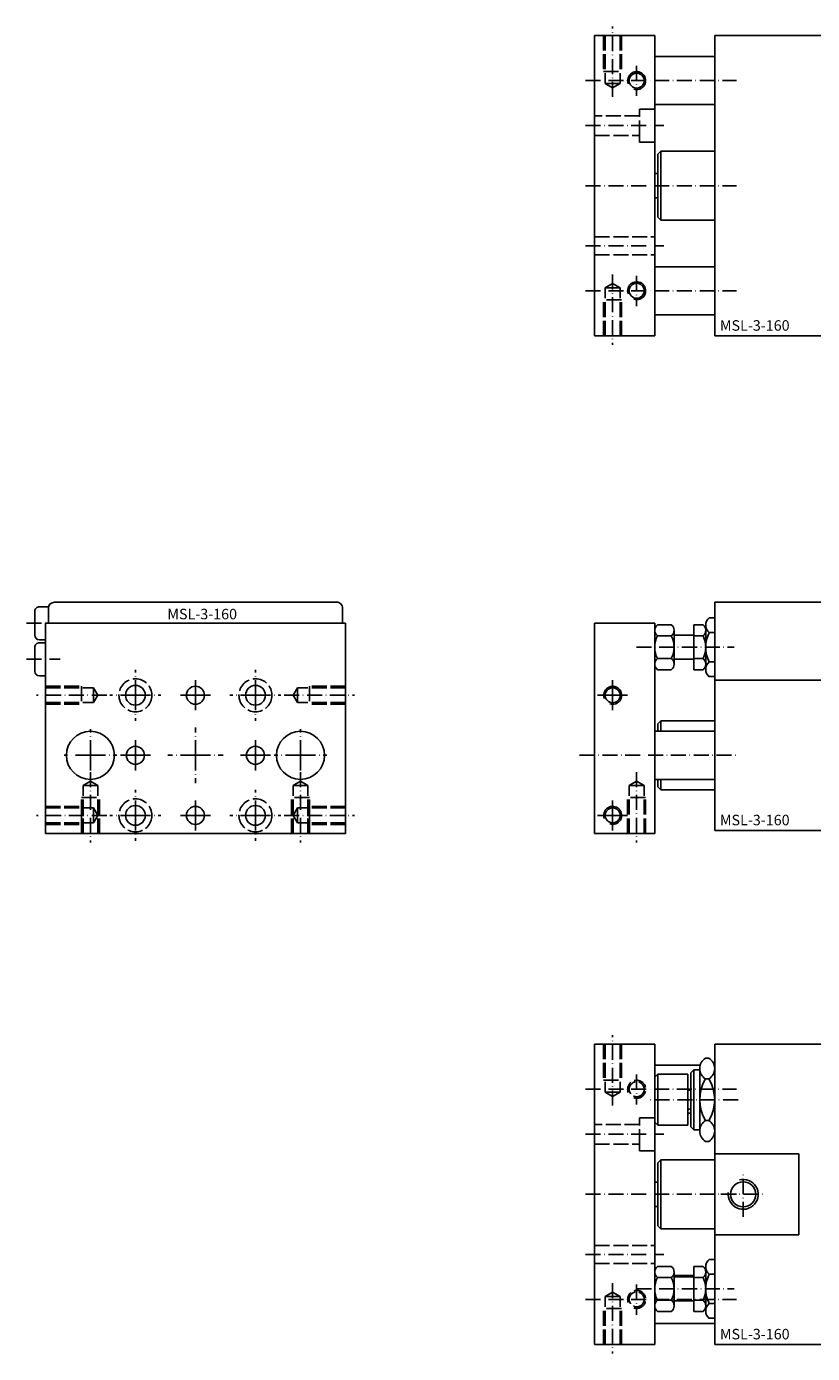
# Model space of a CAD drawing. Extents: x -670 to -18, y -823 to -372.
# Drawn here: x -670 to -408, y -819 to -377 of the extents above; entities that cross this region are included whole.
import ezdxf

# ---------------------------------------------------------------- set-up
doc = ezdxf.new("R2010")
doc.units = 0
doc.linetypes.add('GEN3', pattern=[6.25, 5, -1.25])
doc.linetypes.add('GEN7A', pattern=[7.5, 5, -1.25, 0, -1.25])
for name, color, linetype in [('MSL-3-160-0', 7, 'CONTINUOUS'), ('MSL-3-160-3', 6, 'GEN3'), ('MSL-3-160-4', 3, 'CONTINUOUS'), ('MSL-3-160-6', 2, 'CONTINUOUS'), ('MSL-3-160-7', 4, 'GEN7A')]:
    doc.layers.add(name, color=color, linetype=linetype)
doc.styles.get("Standard").update_dxf_attribs({"font": 'ISOCP.SHX'})

msp = doc.modelspace()

# ---------------------------------------------------------------- linework, layer by layer
at = {"layer": 'MSL-3-160-0'}
for p, q in [((-460.623472, -379.75265), (-480.623472, -379.75265)), ((-480.623472, -379.75265), (-480.623472, -479.75265)), ((-460.623472, -479.75265), (-460.623472, -379.75265)), ((-440.623472, -379.75265), (-220.623472, -379.75265)), ((-440.623472, -479.75265), (-440.623472, -379.75265)), ((-440.623472, -386.75265), (-460.623472, -386.75265)), ((-460.623472, -402.75265), (-440.623472, -402.75265)), ((-459.623472, -419.25265), (-458.623472, -418.25265)), ((-459.623472, -440.25265), (-459.623472, -419.25265)), ((-458.623472, -418.25265), (-458.623472, -441.25265)), ((-458.623472, -418.25265), (-440.623472, -418.25265)), ((-460.623472, -425.75265), (-459.623472, -425.75265)), ((-459.623472, -433.75265), (-460.623472, -433.75265)), ((-458.623472, -441.25265), (-459.623472, -440.25265)), ((-440.623472, -441.25265), (-458.623472, -441.25265)), ((-460.623472, -456.75265), (-440.623472, -456.75265)), ((-460.623472, -472.75265), (-440.623472, -472.75265)), ((-480.623472, -479.75265), (-460.623472, -479.75265)), ((-220.623472, -479.75265), (-440.623472, -479.75265)), ((-665.639291, -569.978521), (-662.639291, -569.978519)), ((-566.639323, -568.477084), (-660.639323, -568.477205)), ((-440.623472, -568.476017), (-440.623472, -644.476017)), ((-440.623472, -568.476017), (-220.623472, -568.476017)), ((-667.139285, -579.478522), (-667.13929, -571.478522)), ((-662.63932, -570.477208), (-662.639314, -575.477208)), ((-564.639291, -570.47711), (-564.639287, -575.47711)), ((-442.442544, -573.676017), (-440.623472, -573.676017)), ((-563.639314, -575.47708), (-663.639314, -575.477209)), ((-663.639314, -575.477209), (-663.639223, -645.477209)), ((-563.639223, -645.47708), (-563.639314, -575.47708)), ((-480.623472, -575.476017), (-460.623472, -575.476017)), ((-480.623472, -645.476017), (-480.623472, -575.476017)), ((-460.623472, -575.476017), (-460.623472, -615.476731)), ((-460.623472, -589.105182), (-460.623472, -577.846852)), ((-455.098472, -575.970464), (-459.648472, -575.970464)), ((-454.123472, -589.105182), (-454.123472, -577.846852)), ((-444.440972, -575.970464), (-447.623472, -575.970464)), ((-447.623472, -575.970464), (-447.623472, -590.981571)), ((-443.623472, -576.114801), (-443.623472, -590.837233)), ((-443.623472, -577.846852), (-443.623472, -589.105182)), ((-442.423472, -578.56854), (-440.623472, -578.56854)), ((-663.639284, -580.978519), (-665.639284, -580.978521)), ((-665.639283, -581.978521), (-663.639283, -581.978519)), ((-455.098472, -579.72324), (-459.648472, -579.72324)), ((-454.123472, -579.476017), (-447.623472, -579.476017)), ((-444.440972, -579.72324), (-447.623472, -579.72324)), ((-667.139276, -591.478522), (-667.139282, -583.478522)), ((-455.098472, -587.228794), (-459.648472, -587.228794)), ((-454.123472, -587.476017), (-447.623472, -587.476017)), ((-444.440972, -587.228794), (-447.623472, -587.228794)), ((-667.139276, -591.478522), (-667.139276, -591.478522)), ((-455.098472, -590.981571), (-459.648472, -590.981571)), ((-447.623472, -590.981571), (-444.440972, -590.981571)), ((-442.423472, -588.383494), (-440.623472, -588.383494)), ((-663.639275, -592.978519), (-665.639275, -592.978521)), ((-440.623472, -593.276017), (-442.442544, -593.276017)), ((-220.623472, -594.476017), (-440.623472, -594.476017)), ((-458.623472, -607.976731), (-459.623472, -608.976731)), ((-459.623472, -608.976731), (-459.623472, -611.476926)), ((-440.623472, -607.976731), (-458.623472, -607.976731)), ((-458.623472, -611.476926), (-458.623472, -607.976731)), ((-460.623472, -611.476926), (-440.623472, -611.476926)), ((-460.623472, -615.476731), (-460.623472, -623.476731)), ((-460.623472, -623.476731), (-460.623472, -645.476017)), ((-460.623472, -627.476926), (-440.623472, -627.476926)), ((-459.623472, -627.476926), (-459.623472, -629.976731)), ((-458.623472, -630.976731), (-458.623472, -627.476926)), ((-459.623472, -629.976731), (-458.623472, -630.976731)), ((-458.623472, -630.976731), (-440.623472, -630.976731)), ((-440.623472, -644.476017), (-220.623472, -644.476017)), ((-663.639223, -645.477209), (-563.639223, -645.47708)), ((-460.623472, -645.476017), (-480.623472, -645.476017)), ((-460.623472, -715.687307), (-480.623472, -715.687307)), ((-480.623472, -715.687307), (-480.623472, -815.687307)), ((-460.623472, -815.687307), (-460.623472, -715.687307)), ((-440.623472, -715.687307), (-220.623472, -715.687307)), ((-440.623472, -815.687307), (-440.623472, -715.687307)), ((-442.573472, -720.3309), (-443.673472, -720.3309)), ((-445.469124, -722.687307), (-460.623472, -722.687307)), ((-448.623472, -725.187307), (-447.623472, -724.187307)), ((-447.623472, -744.187307), (-447.623472, -724.187307)), ((-447.623472, -724.187307), (-445.623472, -724.187307)), ((-445.623472, -744.579612), (-445.623472, -723.795002)), ((-440.623472, -744.579612), (-440.623472, -723.795002)), ((-460.623472, -726.687307), (-459.623472, -725.687307)), ((-460.623472, -741.687307), (-460.623472, -726.687307)), ((-459.623472, -725.687307), (-449.623472, -725.687307)), ((-459.623472, -742.687307), (-459.623472, -725.687307)), ((-449.623472, -725.687307), (-449.623472, -742.687307)), ((-448.623472, -743.187307), (-448.623472, -725.187307)), ((-442.573472, -727.259104), (-443.673472, -727.259104)), ((-448.623472, -731.037307), (-449.623472, -731.037307)), ((-448.623472, -737.337307), (-449.623472, -737.337307)), ((-459.623472, -742.687307), (-460.623472, -741.687307)), ((-449.623472, -738.687307), (-448.623472, -738.687307)), ((-442.573472, -741.11551), (-443.673472, -741.11551)), ((-449.623472, -742.687307), (-459.623472, -742.687307)), ((-447.623472, -744.187307), (-448.623472, -743.187307)), ((-445.623472, -744.187307), (-447.623472, -744.187307)), ((-442.573472, -748.043713), (-443.673472, -748.043713)), ((-459.623472, -755.187307), (-458.623472, -754.187307)), ((-459.623472, -776.187307), (-459.623472, -755.187307)), ((-458.623472, -754.187307), (-440.623472, -754.187307)), ((-458.623472, -754.187307), (-458.623472, -777.187307)), ((-440.623472, -752.187307), (-412.623472, -752.187307)), ((-412.623472, -752.187307), (-412.623472, -779.187307)), ((-460.623472, -761.687307), (-459.623472, -761.687307)), ((-459.623472, -769.687307), (-460.623472, -769.687307)), ((-458.623472, -777.187307), (-459.623472, -776.187307)), ((-440.623472, -777.187307), (-458.623472, -777.187307)), ((-412.623472, -779.187307), (-440.623472, -779.187307)), ((-455.098472, -789.681754), (-459.648472, -789.681754)), ((-447.623472, -789.681754), (-447.623472, -804.692861)), ((-444.440972, -789.681754), (-447.623472, -789.681754)), ((-443.623472, -789.826091), (-443.623472, -804.548523)), ((-442.442544, -787.387307), (-440.623472, -787.387307)), ((-440.623472, -787.387307), (-440.623472, -806.987307)), ((-460.623472, -802.816472), (-460.623472, -791.558142)), ((-455.098472, -793.43453), (-459.648472, -793.43453)), ((-454.123472, -802.816472), (-454.123472, -791.558142)), ((-454.123472, -792.687307), (-447.623472, -792.687307)), ((-454.123472, -793.187307), (-447.623472, -793.187307)), ((-444.440972, -793.43453), (-447.623472, -793.43453)), ((-443.623472, -791.558142), (-443.623472, -802.816472)), ((-442.423472, -792.27983), (-440.623472, -792.27983)), ((-455.098472, -800.940084), (-459.648472, -800.940084)), ((-454.123472, -801.187307), (-447.623472, -801.187307)), ((-444.440972, -800.940084), (-447.623472, -800.940084)), ((-442.423472, -802.094784), (-440.623472, -802.094784)), ((-460.623472, -808.687307), (-440.623472, -808.687307)), ((-455.098472, -804.692861), (-459.648472, -804.692861)), ((-447.623472, -804.692861), (-444.440972, -804.692861)), ((-440.623472, -806.987307), (-442.442544, -806.987307)), ((-480.623472, -815.687307), (-460.623472, -815.687307)), ((-220.623472, -815.687307), (-440.623472, -815.687307))]:
    msp.add_line(p, q, dxfattribs=at)
for centre, radius in [((-466.623472, -394.75265), 2.5), ((-466.623472, -464.75265), 2.5), ((-633.639283, -599.47717), 3.3), ((-613.639283, -599.477145), 3), ((-593.639283, -599.477119), 3.3), ((-474.623472, -599.477422), 2.5), ((-648.639257, -619.47719), 8), ((-578.639257, -619.477099), 8), ((-633.639265, -619.477079), 3), ((-593.639265, -619.477028), 3), ((-633.639231, -639.47717), 3.3), ((-593.639231, -639.477119), 3.3), ((-613.639231, -639.477145), 3), ((-474.623472, -639.476017), 2.5), ((-431.123472, -765.687307), 4.188)]:
    msp.add_circle(centre, radius, dxfattribs=at)
for centre, radius, start, end in [((-665.63929, -571.478521), 1.5, 90.000038, 180.000041), ((-660.63932, -570.477205), 2, 90.000076, 180.000075), ((-566.63932, -570.477084), 2, 0.000073, 90.000076), ((-440.514792, -576.114801), 3.108681, 127.878142, 232.121858), ((-458.330417, -577.846852), 2.293056, 125.085847, 234.914153), ((-456.416528, -577.846852), 2.293056, 305.085848, 54.914152), ((-446.185637, -577.846852), 2.562165, 312.916664, 47.083336), ((-432.98875, -583.476017), 10.634722, 152.518771, 207.481229), ((-665.639285, -579.478521), 1.5, 180.000041, 270.00004), ((-665.639282, -583.478521), 1.5, 90.000038, 180.000041), ((-452.91375, -583.476017), 7.709722, 150.872216, 209.127784), ((-461.833195, -583.476017), 7.709722, 330.872218, 29.127782), ((-452.645882, -583.476017), 9.02241, 335.421503, 24.578497), ((-458.330417, -589.105182), 2.293056, 125.085847, 234.914153), ((-456.416528, -589.105182), 2.293056, 305.085848, 54.914152), ((-446.185637, -589.105182), 2.562165, 312.916664, 47.083336), ((-665.639276, -591.478521), 1.5, 180.000041, 270.00004), ((-440.514792, -590.837233), 3.108681, 127.878142, 232.121858), ((-441.571549, -723.795002), 4.051923, 121.248243, 238.751757), ((-444.675395, -723.795002), 4.051923, 301.248241, 58.751759), ((-432.340779, -734.187307), 13.282692, 148.560611, 211.439389), ((-453.906164, -734.187307), 13.282692, 328.560609, 31.439391), ((-441.571549, -744.579612), 4.051923, 121.248243, 238.751757), ((-444.675395, -744.579612), 4.051923, 301.248241, 58.751759), ((-458.330417, -791.558142), 2.293056, 125.085847, 234.914153), ((-456.416528, -791.558142), 2.293056, 305.085848, 54.914152), ((-446.185637, -791.558142), 2.562165, 312.916664, 47.083336), ((-440.514792, -789.826091), 3.108681, 127.878142, 232.121858), ((-452.91375, -797.187307), 7.709722, 150.872216, 209.127784), ((-461.833195, -797.187307), 7.709722, 330.872218, 29.127782), ((-452.645882, -797.187307), 9.02241, 335.421503, 24.578497), ((-432.98875, -797.187307), 10.634722, 152.518771, 207.481229), ((-458.330417, -802.816472), 2.293056, 125.085847, 234.914153), ((-456.416528, -802.816472), 2.293056, 305.085848, 54.914152), ((-446.185637, -802.816472), 2.562165, 312.916664, 47.083336), ((-440.514792, -804.548523), 3.108681, 127.878142, 232.121858)]:
    msp.add_arc(centre, radius, start, end, dxfattribs=at)
at = {"layer": 'MSL-3-160-3'}
for p, q in [((-477.623472, -379.75265), (-477.623472, -391.75265)), ((-477.081972, -379.75265), (-477.081972, -395.75265)), ((-472.164972, -379.75265), (-472.164972, -395.75265)), ((-471.623472, -379.75265), (-471.623472, -391.75265)), ((-477.623472, -391.75265), (-471.623472, -391.75265)), ((-477.081972, -395.75265), (-472.164972, -395.75265)), ((-474.623472, -397.172066), (-477.081972, -395.75265)), ((-474.623472, -397.172066), (-472.164972, -395.75265)), ((-465.623472, -406.45265), (-480.623472, -406.45265)), ((-460.623472, -404.25265), (-465.623472, -404.25265)), ((-465.623472, -404.25265), (-465.623472, -406.45265)), ((-465.623472, -413.05265), (-465.623472, -406.45265)), ((-480.623472, -413.05265), (-465.623472, -413.05265)), ((-465.623472, -413.05265), (-465.623472, -415.25265)), ((-465.623472, -415.25265), (-460.623472, -415.25265)), ((-480.623472, -446.75265), (-460.623472, -446.75265)), ((-480.623472, -452.75265), (-460.623472, -452.75265)), ((-474.623472, -462.333235), (-477.081972, -463.75265)), ((-472.164972, -463.75265), (-477.081972, -463.75265)), ((-477.081972, -479.75265), (-477.081972, -463.75265)), ((-474.623472, -462.333235), (-472.164972, -463.75265)), ((-472.164972, -479.75265), (-472.164972, -463.75265)), ((-471.623472, -467.75265), (-477.623472, -467.75265)), ((-477.623472, -479.75265), (-477.623472, -467.75265)), ((-471.623472, -479.75265), (-471.623472, -467.75265)), ((-663.639283, -596.477028), (-651.639283, -596.477028)), ((-651.639283, -596.477028), (-651.639283, -602.477028)), ((-563.639283, -596.477028), (-575.639283, -596.477028)), ((-575.639283, -596.477028), (-575.639283, -602.477028)), ((-663.639283, -597.018528), (-647.639283, -597.018528)), ((-646.219867, -599.477028), (-647.639283, -597.018528)), ((-647.639283, -597.018528), (-647.639283, -601.935528)), ((-646.219867, -599.477028), (-647.639283, -601.935528)), ((-581.058698, -599.477028), (-579.639283, -597.018528)), ((-581.058698, -599.477028), (-579.639283, -601.935528)), ((-563.639283, -597.018528), (-579.639283, -597.018528)), ((-579.639283, -597.018528), (-579.639283, -601.935528)), ((-663.639283, -601.935528), (-647.639283, -601.935528)), ((-663.639283, -602.477028), (-651.639283, -602.477028)), ((-563.639283, -601.935528), (-579.639283, -601.935528)), ((-563.639283, -602.477028), (-575.639283, -602.477028)), ((-648.639308, -628.057684), (-651.097808, -629.477099)), ((-651.097808, -645.477099), (-651.097808, -629.477099)), ((-651.097808, -629.477099), (-646.180808, -629.477099)), ((-648.639308, -628.057684), (-646.180808, -629.477099)), ((-646.180808, -645.477099), (-646.180808, -629.477099)), ((-578.639257, -628.057684), (-581.097757, -629.477099)), ((-581.097757, -645.477099), (-581.097757, -629.477099)), ((-576.180757, -629.477099), (-581.097757, -629.477099)), ((-578.639257, -628.057684), (-576.180757, -629.477099)), ((-576.180757, -645.477099), (-576.180757, -629.477099)), ((-466.623472, -628.056602), (-469.081972, -629.476017)), ((-464.164972, -629.476017), (-469.081972, -629.476017)), ((-469.081972, -645.476017), (-469.081972, -629.476017)), ((-466.623472, -628.056602), (-464.164972, -629.476017)), ((-464.164972, -645.476017), (-464.164972, -629.476017)), ((-651.639308, -645.477099), (-651.639308, -633.477099)), ((-651.639308, -633.477099), (-645.639308, -633.477099)), ((-645.639308, -645.477099), (-645.639308, -633.477099)), ((-581.639257, -645.477099), (-581.639257, -633.477099)), ((-575.639257, -633.477099), (-581.639257, -633.477099)), ((-575.639257, -645.477099), (-575.639257, -633.477099)), ((-463.623472, -633.476017), (-469.623472, -633.476017)), ((-469.623472, -645.476017), (-469.623472, -633.476017)), ((-463.623472, -645.476017), (-463.623472, -633.476017)), ((-663.639334, -636.477028), (-651.639334, -636.477028)), ((-663.639334, -637.018528), (-647.639334, -637.018528)), ((-651.639334, -636.477028), (-651.639334, -642.477028)), ((-646.219919, -639.477028), (-647.639334, -637.018528)), ((-647.639334, -637.018528), (-647.639334, -641.935528)), ((-646.219919, -639.477028), (-647.639334, -641.935528)), ((-581.058647, -639.477028), (-579.639231, -637.018528)), ((-581.058647, -639.477028), (-579.639231, -641.935528)), ((-563.639231, -637.018528), (-579.639231, -637.018528)), ((-579.639231, -637.018528), (-579.639231, -641.935528)), ((-563.639231, -636.477028), (-575.639231, -636.477028)), ((-575.639231, -636.477028), (-575.639231, -642.477028)), ((-663.639334, -641.935528), (-647.639334, -641.935528)), ((-663.639334, -642.477028), (-651.639334, -642.477028)), ((-563.639231, -641.935528), (-579.639231, -641.935528)), ((-563.639231, -642.477028), (-575.639231, -642.477028)), ((-477.623472, -715.687307), (-477.623472, -727.687307)), ((-477.081972, -715.687307), (-477.081972, -731.687307)), ((-472.164972, -715.687307), (-472.164972, -731.687307)), ((-471.623472, -715.687307), (-471.623472, -727.687307)), ((-477.623472, -727.687307), (-471.623472, -727.687307)), ((-474.623472, -733.106722), (-477.081972, -731.687307)), ((-477.081972, -731.687307), (-472.164972, -731.687307)), ((-474.623472, -733.106722), (-472.164972, -731.687307)), ((-465.623472, -742.387307), (-480.623472, -742.387307)), ((-460.623472, -740.187307), (-465.623472, -740.187307)), ((-465.623472, -740.187307), (-465.623472, -742.387307)), ((-465.623472, -748.987307), (-465.623472, -742.387307)), ((-480.623472, -748.987307), (-465.623472, -748.987307)), ((-465.623472, -748.987307), (-465.623472, -751.187307)), ((-465.623472, -751.187307), (-460.623472, -751.187307)), ((-480.623472, -782.687307), (-460.623472, -782.687307)), ((-480.623472, -788.687307), (-460.623472, -788.687307)), ((-474.623472, -798.267891), (-477.081972, -799.687307)), ((-477.081972, -815.687307), (-477.081972, -799.687307)), ((-472.164972, -799.687307), (-477.081972, -799.687307)), ((-474.623472, -798.267891), (-472.164972, -799.687307)), ((-472.164972, -815.687307), (-472.164972, -799.687307)), ((-477.623472, -815.687307), (-477.623472, -803.687307)), ((-471.623472, -803.687307), (-477.623472, -803.687307)), ((-471.623472, -815.687307), (-471.623472, -803.687307))]:
    msp.add_line(p, q, dxfattribs=at)
for centre, radius in [((-633.639283, -599.47717), 5.5), ((-593.639291, -599.477028), 5.5), ((-633.639231, -639.47717), 5.5), ((-593.639239, -639.477028), 5.5), ((-466.623472, -730.687307), 2.5), ((-466.623472, -800.687307), 2.5)]:
    msp.add_circle(centre, radius, dxfattribs=at)
for centre in [(-466.623472, -730.687307), (-466.623472, -800.687307)]:
    msp.add_arc(centre, 3, 251.265343, 200.571702, dxfattribs=at)
at = {"layer": 'MSL-3-160-4'}
for centre, radius, start, end in [((-466.623472, -394.75265), 3, 251.265343, 200.571702), ((-466.623472, -464.75265), 3, 251.265343, 200.571702), ((-474.623472, -599.477422), 3, 251.265343, 200.571702), ((-474.623472, -639.476017), 3, 251.265343, 200.571702), ((-431.123472, -765.687307), 5, 172.405357, 104.931417)]:
    msp.add_arc(centre, radius, start, end, dxfattribs=at)
at = {"layer": 'MSL-3-160-7'}
for p, q in [((-474.623472, -400.172066), (-474.623472, -376.75265)), ((-466.623472, -389.833831), (-466.623472, -399.863945)), ((-483.623472, -394.75265), (-433.399704, -394.75265)), ((-483.623472, -409.75265), (-457.623472, -409.75265)), ((-483.623472, -429.75265), (-433.399704, -429.75265)), ((-483.623472, -449.75265), (-457.623472, -449.75265)), ((-474.623472, -459.333235), (-474.623472, -482.75265)), ((-466.623472, -459.833831), (-466.623472, -469.863945)), ((-483.623472, -464.75265), (-433.399704, -464.75265)), ((-669.928032, -575.477184), (-658.735305, -575.477176)), ((-669.928024, -587.477184), (-658.735297, -587.477176)), ((-466.717422, -583.476017), (-434.112615, -583.476017)), ((-633.639283, -599.47717), (-633.639283, -590.97717)), ((-593.639291, -599.477028), (-593.639291, -590.977028)), ((-613.639283, -599.477145), (-613.639283, -593.477145)), ((-474.623472, -599.477422), (-474.623472, -593.477422)), ((-643.219867, -599.477028), (-666.639283, -599.477028)), ((-633.639283, -599.47717), (-642.139283, -599.47717)), ((-633.639283, -599.47717), (-625.139283, -599.47717)), ((-633.639283, -599.47717), (-633.639283, -607.97717)), ((-613.639283, -599.477145), (-619.639283, -599.477145)), ((-613.639283, -599.477145), (-613.639283, -605.477145)), ((-613.639283, -599.477145), (-607.639283, -599.477145)), ((-593.639291, -599.477028), (-602.139291, -599.477028)), ((-593.639291, -599.477028), (-585.139291, -599.477028)), ((-593.639291, -599.477028), (-593.639291, -607.977028)), ((-584.058698, -599.477028), (-560.639283, -599.477028)), ((-474.623472, -599.477422), (-480.623472, -599.477422)), ((-474.623472, -599.477422), (-474.623472, -605.477422)), ((-474.623472, -599.477422), (-468.623472, -599.477422)), ((-648.639257, -619.47719), (-648.639257, -610.711547)), ((-633.639265, -619.477079), (-633.639265, -613.477079)), ((-613.639231, -619.477079), (-613.639231, -610.223028)), ((-593.639265, -619.477028), (-593.639265, -613.477028)), ((-578.639257, -619.477099), (-578.639257, -610.711456)), ((-648.639257, -619.47719), (-657.4049, -619.47719)), ((-648.639257, -619.47719), (-639.873614, -619.47719)), ((-648.639257, -619.47719), (-648.639257, -628.242833)), ((-633.639265, -619.477079), (-639.639265, -619.477079)), ((-633.639265, -619.477079), (-633.639265, -625.477079)), ((-633.639265, -619.477079), (-627.639265, -619.477079)), ((-613.639231, -619.477079), (-622.893282, -619.477079)), ((-613.639231, -619.477079), (-604.385179, -619.477079)), ((-613.639231, -619.477079), (-613.639231, -628.731131)), ((-593.639265, -619.477028), (-599.639265, -619.477028)), ((-593.639265, -619.477028), (-587.639265, -619.477028)), ((-593.639265, -619.477028), (-593.639265, -625.477028)), ((-578.639257, -619.477099), (-587.4049, -619.477099)), ((-578.639257, -619.477099), (-569.873614, -619.477099)), ((-578.639257, -619.477099), (-578.639257, -628.242743)), ((-485.623472, -619.476926), (-433.399704, -619.4767)), ((-648.639308, -625.057684), (-648.639308, -648.477099)), ((-578.639257, -625.057684), (-578.639257, -648.477099)), ((-466.623472, -625.056602), (-466.623472, -648.476017)), ((-633.639231, -639.47717), (-633.639231, -630.97717)), ((-593.639239, -639.477028), (-593.639239, -630.977028)), ((-613.639231, -639.477145), (-613.639231, -633.477145)), ((-474.623472, -639.476017), (-474.623472, -633.476017)), ((-643.219919, -639.477028), (-666.639334, -639.477028)), ((-633.639231, -639.47717), (-642.139231, -639.47717)), ((-633.639231, -639.47717), (-625.139231, -639.47717)), ((-633.639231, -639.47717), (-633.639231, -647.97717)), ((-613.639231, -639.477145), (-619.639231, -639.477145)), ((-613.639231, -639.477145), (-607.639231, -639.477145)), ((-613.639231, -639.477145), (-613.639231, -645.477145)), ((-593.639239, -639.477028), (-602.139239, -639.477028)), ((-593.639239, -639.477028), (-585.139239, -639.477028)), ((-593.639239, -639.477028), (-593.639239, -647.977028)), ((-584.058647, -639.477028), (-560.639231, -639.477028)), ((-474.623472, -639.476017), (-480.623472, -639.476017)), ((-474.623472, -639.476017), (-474.623472, -645.476017)), ((-474.623472, -639.476017), (-468.623472, -639.476017)), ((-474.623472, -736.106722), (-474.623472, -712.687307)), ((-466.623472, -725.768488), (-466.623472, -735.798602)), ((-483.623472, -730.687307), (-433.399704, -730.687307)), ((-432.838426, -734.187307), (-462.586992, -734.187307)), ((-483.623472, -745.687307), (-457.623472, -745.687307)), ((-431.123472, -773.187307), (-431.123472, -758.187307)), ((-483.623472, -765.687307), (-433.399704, -765.687307)), ((-438.623472, -765.687307), (-423.623472, -765.687307)), ((-483.623472, -785.687307), (-457.623472, -785.687307)), ((-474.623472, -795.267891), (-474.623472, -818.687307)), ((-466.717422, -797.187307), (-434.112615, -797.187307)), ((-466.623472, -795.768488), (-466.623472, -805.798602)), ((-483.623472, -800.687307), (-433.399704, -800.687307))]:
    msp.add_line(p, q, dxfattribs=at)

# ---------------------------------------------------------------- texts
at = {"layer": 'MSL-3-160-6', "char_height": 3.5, "width": 26.851963, "attachment_point": 1}
for insert in [(-438.891086, -474.558289), (-623.008798, -570.679554), (-438.891086, -639.281656), (-438.891086, -810.492946)]:
    msp.add_mtext('{MSL-3-160}', dxfattribs=dict(at, insert=insert))

doc.saveas('drawing.dxf')
